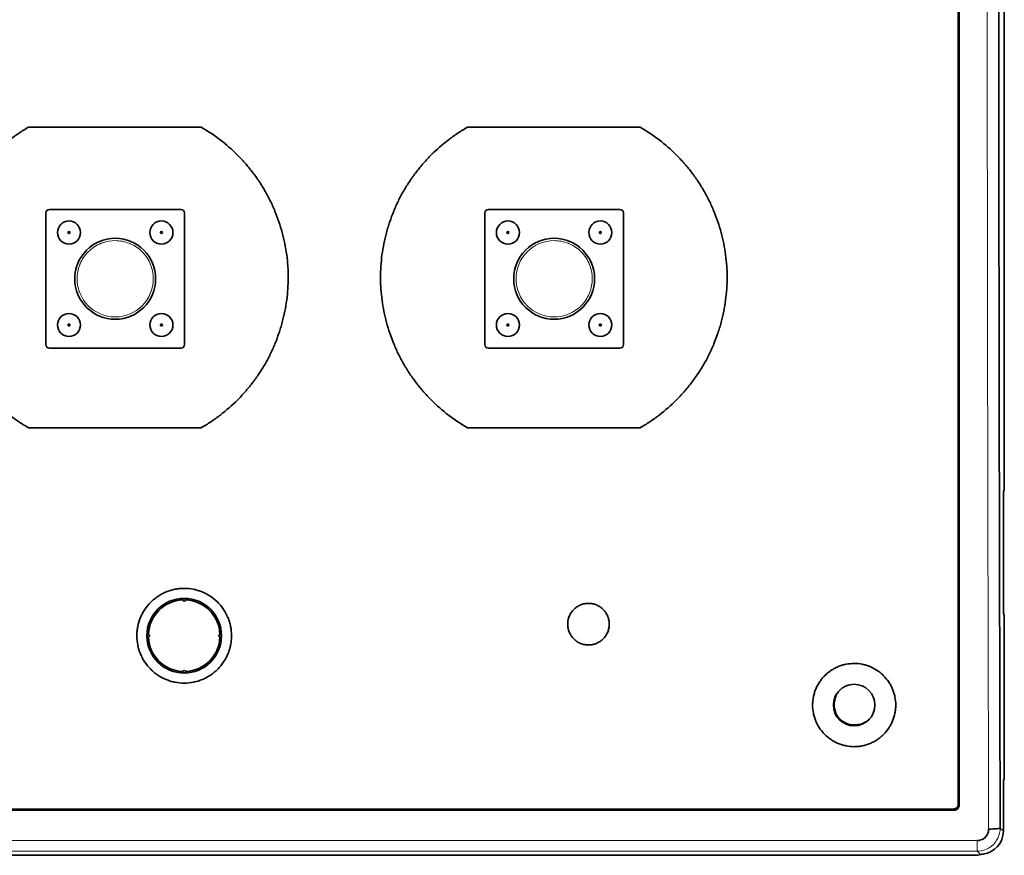
# Model space of a CAD drawing. Units: millimetres. Extents: x 11 to 414, y 6 to 297.
# Drawn here: x 172 to 214, y 91 to 128 of the extents above; entities that cross this region are included whole.
import ezdxf

# ---------------------------------------------------------------- set-up
doc = ezdxf.new("R2010")
doc.units = ezdxf.units.MM
doc.layers.add('1', color=7, linetype='Continuous', true_color=0xffffff)

msp = doc.modelspace()

# ---------------------------------------------------------------- linework, layer by layer
at = {"layer": '1', "color": 18, "linetype": 'Continuous', "lineweight": 35}
for p, q in [((214.287, 186.471), (214.287, 107.494)), ((172.046, 122.97), (179.529, 122.97)), ((191.046, 122.97), (198.529, 122.97)), ((178.651, 119.414), (172.951, 119.414)), ((197.651, 119.414), (191.951, 119.414)), ((172.801, 119.264), (172.801, 113.564)), ((178.801, 113.564), (178.801, 119.264)), ((191.801, 119.264), (191.801, 113.564)), ((197.801, 113.564), (197.801, 119.264)), ((172.951, 113.414), (178.651, 113.414)), ((191.951, 113.414), (197.651, 113.414)), ((179.529, 109.97), (172.046, 109.97)), ((198.529, 109.97), (191.046, 109.97)), ((214.246, 102.147), (214.246, 106.993)), ((214.252, 107.192), (214.281, 107.296)), ((178.752, 102.485), (178.718, 102.519)), ((178.857, 102.519), (178.823, 102.485)), ((214.281, 101.844), (214.252, 101.949)), ((214.287, 101.646), (214.287, 95.083)), ((177.239, 101.039), (177.273, 101.005)), ((180.302, 101.005), (180.336, 101.039)), ((177.273, 100.935), (177.239, 100.901)), ((180.336, 100.901), (180.302, 100.935)), ((178.718, 99.422), (178.752, 99.455)), ((178.823, 99.455), (178.857, 99.422)), ((214.255, 94.702), (214.278, 94.785)), ((214.246, 92.511), (214.246, 94.405)), ((212.131, 93.427), (120.444, 93.427)), ((212.087, 93.47), (120.488, 93.47)), ((212.131, 93.427), (212.087, 93.47)), ((212.287, 93.669), (212.331, 93.626)), ((119.435, 91.47), (213.14, 91.47)), ((213.14, 91.47), (213.255, 91.503))]:
    msp.add_line(p, q, dxfattribs=at)
at = {"layer": '1', "color": 8, "linetype": 'Continuous', "lineweight": 18}
for p, q in [((207.08, 97.478), (207.048, 97.456)), ((214.246, 92.511), (214.109, 92.648)), ((213.111, 92.105), (119.463, 92.105)), ((119.463, 91.647), (213.111, 91.647)), ((213.111, 91.647), (213.255, 91.503))]:
    msp.add_line(p, q, dxfattribs=at)
at = {"layer": '1', "color": 18, "linetype": 'Continuous', "lineweight": 35}
for centre, radius in [((173.801, 118.414), 0.5), ((177.801, 118.414), 0.5), ((192.801, 118.414), 0.5), ((196.801, 118.414), 0.5), ((173.801, 118.414), 0.0417), ((175.801, 116.414), 1.75), ((177.801, 118.414), 0.0417), ((192.801, 118.414), 0.0417), ((194.801, 116.414), 1.75), ((196.801, 118.414), 0.0417), ((173.801, 114.414), 0.5), ((177.801, 114.414), 0.5), ((192.801, 114.414), 0.5), ((196.801, 114.414), 0.5), ((173.801, 114.414), 0.0417), ((177.801, 114.414), 0.0417), ((192.801, 114.414), 0.0417), ((196.801, 114.414), 0.0417), ((178.787, 100.97), 1.615), ((207.787, 97.97), 0.9)]:
    msp.add_circle(centre, radius, dxfattribs=at)
for centre, radius, start, end in [((172.951, 119.264), 0.15, 90, 180), ((178.651, 119.264), 0.15, 0, 90), ((191.951, 119.264), 0.15, 90, 180), ((197.651, 119.264), 0.15, 0, 90), ((172.951, 113.564), 0.15, 180, 270), ((178.651, 113.564), 0.15, 270, 0), ((191.951, 113.564), 0.15, 180, 270), ((197.651, 113.564), 0.15, 270, 0), ((178.787, 100.97), 1.55, 92.5576, 177.4424), ((178.787, 100.97), 1.602, 93.1108, 94.2472), ((178.787, 102.52), 0.05, 225, 315), ((178.787, 100.97), 1.55, 2.5576, 87.4424), ((178.787, 100.97), 1.602, 85.7528, 86.8892), ((178.787, 100.97), 1.602, 175.7528, 176.8892), ((178.787, 100.97), 1.602, 3.1108, 4.2472), ((178.787, 100.97), 1.602, 183.1108, 184.2472), ((178.787, 100.97), 1.55, 182.5576, 267.4424), ((177.237, 100.97), 0.05, 315, 45), ((178.787, 100.97), 1.55, 272.5576, 357.4424), ((180.337, 100.97), 0.05, 135, 225), ((178.787, 100.97), 1.602, 355.7528, 356.8892), ((178.787, 100.97), 1.602, 265.7528, 266.8892), ((178.787, 99.42), 0.05, 45, 135), ((178.787, 100.97), 1.602, 273.1108, 274.2472), ((207.787, 97.97), 0.862, 170.1067, 277.5623)]:
    msp.add_arc(centre, radius, start, end, dxfattribs=at)
at = {"layer": '1', "color": 8, "linetype": 'Continuous', "lineweight": 18}
for centre, start, end in [((194.801, 116.414), 90, 270), ((175.801, 116.414), 180, 0)]:
    msp.add_arc(centre, 1.65, start, end, dxfattribs=at)
at = {"layer": '1', "color": 18, "linetype": 'Continuous', "lineweight": 35}
for centre, major_axis, ratio, start_param, end_param in [((214.28, 107.494), (0, 0.2), 0.034921, 3.263766, 4.712389), ((214.253, 106.993), (0, 0.2), 0.034921, 0.122173, 1.570796), ((214.253, 102.147), (0, 0.2), 0.034921, 1.570796, 3.01942), ((214.28, 101.646), (0, 0.2), 0.034921, 4.712389, 6.161012), ((214.277, 95.083), (0, 0.3), 0.034921, 3.263766, 4.712389), ((214.256, 94.405), (0, 0.3), 0.034921, 0.122173, 1.570796), ((213.245, 92.513, 2.6), (0.708, -0.708), 0.998783, 5.628462, 7.067974), ((213.254, 92.503), (0.341, 0.996), 0.70321, 3.595728, 3.623162)]:
    msp.add_ellipse(centre, major_axis=major_axis, ratio=ratio, start_param=start_param, end_param=end_param, dxfattribs=at)
at = {"layer": '1', "color": 8, "linetype": 'Continuous', "lineweight": 18}
msp.add_open_spline([(213.61, 186.334), (213.52, 155.162), (213.52, 123.778), (213.61, 92.606)], degree=3, dxfattribs=at)
at = {"layer": '1', "color": 18, "linetype": 'Continuous', "lineweight": 35}
for points, knots in [([(214.109, 92.648), (214.109, 92.767), (214.108, 93.006), (214.107, 93.364), (214.106, 93.723), (214.105, 94.081), (214.104, 94.44), (214.103, 94.798), (214.102, 95.156), (214.101, 95.514), (214.1, 95.872), (214.1, 96.23), (214.099, 96.588), (214.098, 96.946), (214.097, 97.304), (214.096, 97.662), (214.095, 98.02), (214.094, 98.377), (214.093, 98.735), (214.092, 99.093), (214.091, 99.45), (214.09, 99.808), (214.09, 100.165), (214.089, 100.523), (214.088, 100.88), (214.087, 101.237), (214.086, 101.595), (214.085, 101.952), (214.084, 102.309), (214.084, 102.666), (214.083, 103.023), (214.082, 103.38), (214.081, 103.737), (214.081, 104.094), (214.08, 104.45), (214.079, 104.807), (214.078, 105.164), (214.077, 105.52), (214.077, 105.877), (214.076, 106.234), (214.075, 106.59), (214.075, 106.946), (214.074, 107.303), (214.073, 107.659), (214.072, 108.015), (214.072, 108.371), (214.071, 108.727), (214.07, 109.084), (214.07, 109.44), (214.069, 109.795), (214.068, 110.151), (214.068, 110.507), (214.067, 110.863), (214.067, 111.219), (214.066, 111.574), (214.065, 111.93), (214.065, 112.285), (214.064, 112.641), (214.064, 112.996), (214.063, 113.351), (214.062, 113.707), (214.062, 114.062), (214.061, 114.417), (214.061, 114.772), (214.06, 115.127), (214.06, 115.482), (214.059, 115.837), (214.059, 116.192), (214.058, 116.547), (214.058, 116.902), (214.057, 117.256), (214.057, 117.611), (214.056, 117.965), (214.056, 118.32), (214.055, 118.674), (214.055, 119.029), (214.054, 119.383), (214.054, 119.737), (214.054, 120.091), (214.053, 120.445), (214.053, 120.799), (214.052, 121.153), (214.052, 121.507), (214.052, 121.861), (214.051, 122.215), (214.051, 122.569), (214.051, 122.922), (214.05, 123.276), (214.05, 123.63), (214.049, 123.983), (214.049, 124.336), (214.049, 124.69), (214.048, 125.043), (214.048, 125.396), (214.048, 125.749), (214.048, 126.102), (214.047, 126.455), (214.047, 126.808), (214.047, 127.161), (214.046, 127.514), (214.046, 127.867), (214.046, 128.22), (214.046, 128.572), (214.046, 128.925), (214.045, 129.277), (214.045, 129.63), (214.045, 129.982), (214.045, 130.334), (214.044, 130.687), (214.044, 131.039), (214.044, 131.391), (214.044, 131.743), (214.044, 132.095), (214.044, 132.447), (214.043, 132.798), (214.043, 133.15), (214.043, 133.502), (214.043, 133.854), (214.043, 134.205), (214.043, 134.557), (214.043, 134.908), (214.043, 135.259), (214.043, 135.611), (214.042, 135.962), (214.042, 136.313), (214.042, 136.664), (214.042, 137.015), (214.042, 137.366), (214.042, 137.717), (214.042, 138.068), (214.042, 138.418), (214.042, 138.769), (214.042, 139.12), (214.042, 139.426), (214.042, 139.711), (214.042, 139.997), (214.042, 140.352), (214.042, 140.952), (214.042, 141.677), (214.042, 143.036), (214.043, 144.919), (214.043, 147.031), (214.045, 148.949), (214.046, 150.408), (214.047, 151.798), (214.048, 153.009), (214.049, 154.086), (214.05, 155.113), (214.051, 156.177), (214.052, 157.495), (214.054, 159.07), (214.056, 160.901), (214.058, 162.587), (214.061, 164.121), (214.063, 165.497), (214.065, 167.105), (214.069, 168.946), (214.072, 170.922), (214.076, 172.872), (214.08, 174.639), (214.083, 176.161), (214.087, 177.947), (214.092, 180.078), (214.098, 182.181), (214.102, 183.753), (214.105, 184.716), (214.107, 185.447), (214.108, 185.947), (214.109, 186.203), (214.109, 186.293)], [0, 0, 0, 0, 0.003837, 0.007673, 0.011509, 0.015344, 0.019178, 0.023011, 0.026843, 0.030675, 0.034506, 0.038336, 0.042166, 0.045995, 0.049823, 0.05365, 0.057477, 0.061302, 0.065127, 0.068952, 0.072775, 0.076598, 0.08042, 0.084241, 0.088062, 0.091881, 0.0957, 0.099519, 0.103336, 0.107153, 0.110969, 0.114784, 0.118599, 0.122412, 0.126225, 0.130038, 0.133849, 0.13766, 0.14147, 0.145279, 0.149088, 0.152895, 0.156702, 0.160509, 0.164314, 0.168119, 0.171923, 0.175726, 0.179529, 0.18333, 0.187131, 0.190932, 0.194731, 0.19853, 0.202328, 0.206125, 0.209922, 0.213717, 0.217512, 0.221307, 0.2251, 0.228893, 0.232685, 0.236476, 0.240267, 0.244056, 0.247845, 0.251633, 0.255421, 0.259208, 0.262994, 0.266779, 0.270563, 0.274347, 0.27813, 0.281912, 0.285694, 0.289475, 0.293255, 0.297034, 0.300812, 0.30459, 0.308367, 0.312143, 0.315919, 0.319693, 0.323467, 0.327241, 0.331013, 0.334785, 0.338556, 0.342326, 0.346096, 0.349864, 0.353632, 0.3574, 0.361166, 0.364932, 0.368697, 0.372461, 0.376224, 0.379987, 0.383749, 0.38751, 0.391271, 0.395031, 0.39879, 0.402548, 0.406305, 0.410062, 0.413818, 0.417573, 0.421328, 0.425081, 0.428834, 0.432587, 0.436338, 0.440089, 0.443839, 0.447588, 0.451336, 0.455084, 0.458831, 0.462577, 0.466323, 0.470068, 0.473812, 0.477555, 0.481297, 0.485039, 0.48878, 0.49252, 0.49626, 0.499998, 0.502328, 0.505382, 0.509161, 0.513665, 0.52458, 0.532357, 0.557176, 0.584811, 0.599951, 0.618571, 0.6315, 0.644428, 0.657356, 0.66597, 0.677314, 0.691389, 0.708195, 0.727732, 0.749999, 0.762195, 0.77688, 0.794054, 0.813717, 0.835869, 0.857354, 0.87623, 0.892498, 0.906158, 0.933493, 0.96087, 0.973647, 0.983948, 0.991774, 0.997125, 1, 1, 1, 1]), ([(212.287, 185.271), (212.287, 170.067), (212.288, 154.82), (212.288, 124.249), (212.287, 108.938), (212.287, 93.669)], [0, 0, 0, 0, 0.498939, 0.498939, 1, 1, 1, 1]), ([(212.331, 185.314), (212.331, 170.064), (212.331, 154.77), (212.331, 124.17), (212.331, 108.876), (212.331, 93.626)], [0, 0, 0, 0, 0.5, 0.5, 1, 1, 1, 1]), ([(172.046, 109.97), (171.903, 110.053), (171.763, 110.14), (171.491, 110.322), (171.358, 110.417), (171.098, 110.615), (170.972, 110.718), (170.726, 110.933), (170.607, 111.045), (170.433, 111.219), (170.347, 111.307), (170.263, 111.398), (170.208, 111.459), (170.18, 111.49), (170.044, 111.645), (169.94, 111.772), (169.741, 112.031), (169.645, 112.164), (169.464, 112.434), (169.377, 112.572), (169.214, 112.854), (169.137, 112.998), (168.992, 113.292), (168.924, 113.442), (168.799, 113.748), (168.741, 113.902), (168.636, 114.212), (168.589, 114.369), (168.462, 114.842), (168.396, 115.161), (168.33, 115.648), (168.313, 115.811), (168.299, 116.017), (168.297, 116.059), (168.292, 116.141), (168.287, 116.265), (168.285, 116.388), (168.285, 116.634), (168.296, 116.96), (168.328, 117.284), (168.394, 117.769), (168.459, 118.089), (168.554, 118.447), (168.565, 118.487), (168.588, 118.566), (168.599, 118.606), (168.635, 118.724), (168.66, 118.803), (168.739, 119.036), (168.853, 119.343), (168.987, 119.64), (169.13, 119.933), (169.207, 120.076), (169.37, 120.359), (169.457, 120.498), (169.595, 120.703), (169.642, 120.771), (169.738, 120.905), (169.788, 120.971), (169.938, 121.167), (170.146, 121.42), (170.369, 121.658), (170.715, 122.005), (170.961, 122.22), (171.287, 122.471), (171.353, 122.52), (171.454, 122.592), (171.488, 122.616), (171.556, 122.663), (171.727, 122.779), (171.902, 122.888), (172.046, 122.97)], [0, 0, 0, 0, 0.03125, 0.03125, 0.0625, 0.0625, 0.09375, 0.09375, 0.125, 0.125, 0.140625, 0.148438, 0.148438, 0.15625, 0.15625, 0.1875, 0.1875, 0.21875, 0.21875, 0.25, 0.25, 0.28125, 0.28125, 0.3125, 0.3125, 0.34375, 0.34375, 0.375, 0.375, 0.4375, 0.4375, 0.46875, 0.46875, 0.476563, 0.476563, 0.484375, 0.5, 0.5, 0.53125, 0.5625, 0.5625, 0.625, 0.625, 0.632813, 0.632813, 0.640625, 0.640625, 0.65625, 0.65625, 0.6875, 0.71875, 0.71875, 0.75, 0.75, 0.78125, 0.78125, 0.796875, 0.796875, 0.8125, 0.8125, 0.84375, 0.875, 0.875, 0.9375, 0.9375, 0.953125, 0.953125, 0.960938, 0.960938, 0.96875, 1, 1, 1, 1]), ([(179.529, 122.97), (179.816, 122.805), (180.088, 122.623), (180.607, 122.226), (180.853, 122.011), (181.143, 121.721), (181.228, 121.632), (181.312, 121.541), (181.368, 121.48), (181.395, 121.449), (181.531, 121.294), (181.635, 121.167), (181.835, 120.908), (181.93, 120.775), (182.112, 120.505), (182.198, 120.367), (182.362, 120.084), (182.439, 119.94), (182.583, 119.646), (182.651, 119.496), (182.777, 119.191), (182.834, 119.036), (182.939, 118.726), (182.987, 118.569), (183.113, 118.097), (183.179, 117.777), (183.246, 117.29), (183.262, 117.127), (183.276, 116.921), (183.279, 116.879), (183.283, 116.797), (183.288, 116.673), (183.29, 116.55), (183.29, 116.304), (183.279, 115.978), (183.246, 115.654), (183.181, 115.169), (183.116, 114.849), (183.02, 114.491), (183.009, 114.451), (182.986, 114.372), (182.975, 114.332), (182.939, 114.214), (182.914, 114.136), (182.835, 113.902), (182.721, 113.596), (182.587, 113.299), (182.444, 113.006), (182.367, 112.863), (182.204, 112.58), (182.117, 112.441), (181.979, 112.236), (181.932, 112.168), (181.836, 112.034), (181.787, 111.968), (181.636, 111.773), (181.428, 111.52), (181.205, 111.281), (180.859, 110.935), (180.614, 110.72), (180.288, 110.469), (180.222, 110.42), (180.121, 110.348), (180.087, 110.324), (180.019, 110.277), (179.848, 110.161), (179.672, 110.053), (179.529, 109.97)], [0, 0, 0, 0, 0.0625, 0.0625, 0.125, 0.125, 0.140625, 0.148438, 0.148438, 0.15625, 0.15625, 0.1875, 0.1875, 0.21875, 0.21875, 0.25, 0.25, 0.28125, 0.28125, 0.3125, 0.3125, 0.34375, 0.34375, 0.375, 0.375, 0.4375, 0.4375, 0.46875, 0.46875, 0.476563, 0.476563, 0.484375, 0.5, 0.5, 0.53125, 0.5625, 0.5625, 0.625, 0.625, 0.632813, 0.632813, 0.640625, 0.640625, 0.65625, 0.65625, 0.6875, 0.71875, 0.71875, 0.75, 0.75, 0.78125, 0.78125, 0.796875, 0.796875, 0.8125, 0.8125, 0.84375, 0.875, 0.875, 0.9375, 0.9375, 0.953125, 0.953125, 0.960938, 0.960938, 0.96875, 1, 1, 1, 1]), ([(191.046, 109.97), (190.759, 110.135), (190.487, 110.317), (189.968, 110.714), (189.723, 110.929), (189.433, 111.219), (189.347, 111.307), (189.263, 111.398), (189.208, 111.459), (189.18, 111.49), (189.044, 111.645), (188.94, 111.772), (188.741, 112.031), (188.646, 112.164), (188.464, 112.435), (188.377, 112.573), (188.214, 112.855), (188.137, 112.999), (187.992, 113.292), (187.925, 113.442), (187.799, 113.748), (187.741, 113.902), (187.636, 114.212), (187.589, 114.369), (187.462, 114.842), (187.396, 115.161), (187.33, 115.648), (187.313, 115.811), (187.299, 116.017), (187.296, 116.059), (187.292, 116.141), (187.287, 116.265), (187.285, 116.388), (187.285, 116.634), (187.295, 116.96), (187.328, 117.284), (187.393, 117.769), (187.458, 118.089), (187.554, 118.447), (187.565, 118.487), (187.587, 118.566), (187.599, 118.606), (187.635, 118.724), (187.66, 118.803), (187.738, 119.036), (187.853, 119.343), (187.987, 119.64), (188.13, 119.933), (188.207, 120.077), (188.37, 120.359), (188.457, 120.498), (188.595, 120.703), (188.642, 120.771), (188.738, 120.905), (188.787, 120.971), (188.938, 121.167), (189.146, 121.42), (189.369, 121.658), (189.715, 122.005), (189.961, 122.22), (190.287, 122.471), (190.353, 122.52), (190.454, 122.592), (190.488, 122.616), (190.556, 122.663), (190.727, 122.779), (190.902, 122.888), (191.046, 122.97)], [0, 0, 0, 0, 0.0625, 0.0625, 0.125, 0.125, 0.140625, 0.148438, 0.148438, 0.15625, 0.15625, 0.1875, 0.1875, 0.21875, 0.21875, 0.25, 0.25, 0.28125, 0.28125, 0.3125, 0.3125, 0.34375, 0.34375, 0.375, 0.375, 0.4375, 0.4375, 0.46875, 0.46875, 0.476563, 0.476563, 0.484375, 0.5, 0.5, 0.53125, 0.5625, 0.5625, 0.625, 0.625, 0.632813, 0.632813, 0.640625, 0.640625, 0.65625, 0.65625, 0.6875, 0.71875, 0.71875, 0.75, 0.75, 0.78125, 0.78125, 0.796875, 0.796875, 0.8125, 0.8125, 0.84375, 0.875, 0.875, 0.9375, 0.9375, 0.953125, 0.953125, 0.960937, 0.960937, 0.96875, 1, 1, 1, 1]), ([(198.529, 122.97), (198.816, 122.805), (199.088, 122.623), (199.607, 122.226), (199.853, 122.011), (200.143, 121.721), (200.229, 121.633), (200.312, 121.542), (200.368, 121.481), (200.395, 121.45), (200.531, 121.295), (200.635, 121.168), (200.835, 120.908), (200.93, 120.775), (201.112, 120.505), (201.198, 120.367), (201.362, 120.084), (201.439, 119.94), (201.583, 119.646), (201.651, 119.496), (201.777, 119.19), (201.834, 119.036), (201.939, 118.726), (201.986, 118.569), (202.113, 118.096), (202.179, 117.777), (202.245, 117.29), (202.262, 117.126), (202.276, 116.92), (202.279, 116.879), (202.283, 116.797), (202.288, 116.673), (202.29, 116.55), (202.29, 116.304), (202.279, 115.977), (202.246, 115.653), (202.181, 115.169), (202.116, 114.849), (202.02, 114.491), (202.009, 114.451), (201.987, 114.372), (201.975, 114.332), (201.939, 114.214), (201.914, 114.135), (201.836, 113.902), (201.721, 113.596), (201.587, 113.299), (201.444, 113.006), (201.367, 112.862), (201.204, 112.58), (201.117, 112.441), (200.98, 112.236), (200.932, 112.168), (200.836, 112.034), (200.787, 111.968), (200.636, 111.772), (200.428, 111.519), (200.205, 111.281), (199.86, 110.935), (199.614, 110.719), (199.288, 110.469), (199.222, 110.42), (199.121, 110.348), (199.087, 110.324), (199.019, 110.277), (198.848, 110.161), (198.672, 110.053), (198.529, 109.97)], [0, 0, 0, 0, 0.0625, 0.0625, 0.125, 0.125, 0.140625, 0.148438, 0.148438, 0.15625, 0.15625, 0.1875, 0.1875, 0.21875, 0.21875, 0.25, 0.25, 0.28125, 0.28125, 0.3125, 0.3125, 0.34375, 0.34375, 0.375, 0.375, 0.4375, 0.4375, 0.46875, 0.46875, 0.476562, 0.476562, 0.484375, 0.5, 0.5, 0.53125, 0.5625, 0.5625, 0.625, 0.625, 0.632812, 0.632812, 0.640625, 0.640625, 0.65625, 0.65625, 0.6875, 0.71875, 0.71875, 0.75, 0.75, 0.78125, 0.78125, 0.796875, 0.796875, 0.8125, 0.8125, 0.84375, 0.875, 0.875, 0.9375, 0.9375, 0.953125, 0.953125, 0.960937, 0.960937, 0.96875, 1, 1, 1, 1]), ([(178.787, 98.92), (178.652, 98.92), (178.519, 98.933), (178.322, 98.973), (178.257, 98.989), (178.16, 99.018), (178.128, 99.029), (178.064, 99.052), (178.033, 99.064), (177.878, 99.128), (177.76, 99.191), (177.62, 99.284), (177.579, 99.313), (177.539, 99.344), (177.512, 99.365), (177.499, 99.375), (177.434, 99.429), (177.384, 99.474), (177.242, 99.616), (177.158, 99.719), (177.064, 99.859), (177.046, 99.888), (177.011, 99.946), (176.995, 99.975), (176.947, 100.064), (176.89, 100.185), (176.845, 100.31), (176.816, 100.407), (176.807, 100.439), (176.791, 100.504), (176.783, 100.537), (176.751, 100.703), (176.738, 100.835), (176.737, 101.036), (176.741, 101.103), (176.75, 101.203), (176.755, 101.237), (176.764, 101.304), (176.77, 101.337), (176.803, 101.501), (176.841, 101.628), (176.905, 101.783), (176.919, 101.814), (176.941, 101.86), (176.948, 101.875), (176.963, 101.905), (177.002, 101.98), (177.045, 102.052), (177.156, 102.219), (177.241, 102.322), (177.36, 102.442), (177.385, 102.465), (177.434, 102.511), (177.46, 102.533), (177.537, 102.596), (177.645, 102.676), (177.759, 102.745), (177.848, 102.793), (177.879, 102.808), (177.94, 102.837), (177.971, 102.851), (178.126, 102.915), (178.254, 102.954), (178.418, 102.987), (178.451, 102.993), (178.518, 103.003), (178.551, 103.007), (178.653, 103.017), (178.72, 103.02), (178.921, 103.02), (179.054, 103.007), (179.203, 102.978), (179.219, 102.974), (179.252, 102.967), (179.269, 102.963), (179.318, 102.951), (179.35, 102.942), (179.447, 102.912), (179.573, 102.867), (179.694, 102.81), (179.782, 102.763), (179.812, 102.746), (179.87, 102.712), (179.898, 102.693), (180.039, 102.6), (180.142, 102.515), (180.284, 102.373), (180.329, 102.323), (180.393, 102.245), (180.414, 102.218), (180.454, 102.164), (180.473, 102.137), (180.567, 101.997), (180.629, 101.88), (180.694, 101.725), (180.706, 101.693), (180.729, 101.63), (180.739, 101.598), (180.769, 101.501), (180.785, 101.436), (180.824, 101.24), (180.837, 101.107), (180.837, 100.955), (180.837, 100.938), (180.836, 100.904), (180.835, 100.854), (180.831, 100.804), (180.821, 100.704), (180.802, 100.572), (180.769, 100.442), (180.74, 100.346), (180.73, 100.314), (180.707, 100.25), (180.695, 100.219), (180.631, 100.063), (180.568, 99.946), (180.457, 99.779), (180.417, 99.724), (180.331, 99.62), (180.286, 99.57), (180.144, 99.428), (180.041, 99.343), (179.902, 99.249), (179.873, 99.231), (179.815, 99.196), (179.786, 99.179), (179.697, 99.132), (179.576, 99.074), (179.45, 99.029), (179.354, 99), (179.322, 98.991), (179.256, 98.974), (179.223, 98.967), (179.057, 98.933), (178.923, 98.92), (178.787, 98.92)], [0, 0, 0, 0, 0.03125, 0.03125, 0.046875, 0.046875, 0.054688, 0.054688, 0.0625, 0.0625, 0.09375, 0.09375, 0.101563, 0.105469, 0.105469, 0.109375, 0.109375, 0.125, 0.125, 0.15625, 0.15625, 0.164063, 0.164063, 0.171875, 0.171875, 0.1875, 0.203125, 0.203125, 0.210938, 0.210938, 0.21875, 0.21875, 0.25, 0.25, 0.265625, 0.265625, 0.273438, 0.273438, 0.28125, 0.28125, 0.3125, 0.3125, 0.320313, 0.320313, 0.324219, 0.324219, 0.328125, 0.34375, 0.34375, 0.375, 0.375, 0.382813, 0.382813, 0.390625, 0.390625, 0.40625, 0.421875, 0.421875, 0.429688, 0.429688, 0.4375, 0.4375, 0.46875, 0.46875, 0.476563, 0.476563, 0.484375, 0.484375, 0.5, 0.5, 0.53125, 0.53125, 0.535156, 0.535156, 0.539063, 0.539063, 0.546875, 0.546875, 0.5625, 0.578125, 0.578125, 0.585938, 0.585938, 0.59375, 0.59375, 0.625, 0.625, 0.640625, 0.640625, 0.648438, 0.648438, 0.65625, 0.65625, 0.6875, 0.6875, 0.695313, 0.695313, 0.703125, 0.703125, 0.71875, 0.71875, 0.75, 0.75, 0.753906, 0.753906, 0.757813, 0.765625, 0.765625, 0.78125, 0.796875, 0.796875, 0.804688, 0.804688, 0.8125, 0.8125, 0.84375, 0.84375, 0.859375, 0.859375, 0.875, 0.875, 0.90625, 0.90625, 0.914063, 0.914063, 0.921875, 0.921875, 0.9375, 0.953125, 0.953125, 0.960938, 0.960938, 0.96875, 0.96875, 1, 1, 1, 1]), ([(196.287, 100.57), (196.228, 100.57), (196.169, 100.576), (196.083, 100.593), (196.054, 100.6), (195.998, 100.617), (195.97, 100.628), (195.888, 100.661), (195.836, 100.689), (195.775, 100.73), (195.763, 100.738), (195.739, 100.756), (195.728, 100.765), (195.693, 100.794), (195.671, 100.813), (195.609, 100.876), (195.572, 100.921), (195.531, 100.982), (195.523, 100.995), (195.508, 101.02), (195.486, 101.059), (195.455, 101.125), (195.435, 101.18), (195.422, 101.223), (195.418, 101.237), (195.411, 101.266), (195.408, 101.28), (195.393, 101.353), (195.387, 101.411), (195.387, 101.499), (195.389, 101.528), (195.393, 101.573), (195.395, 101.587), (195.399, 101.617), (195.402, 101.631), (195.416, 101.703), (195.433, 101.759), (195.461, 101.827), (195.467, 101.841), (195.48, 101.868), (195.487, 101.881), (195.507, 101.92), (195.522, 101.945), (195.571, 102.018), (195.608, 102.064), (195.671, 102.127), (195.693, 102.147), (195.739, 102.184), (195.786, 102.219), (195.836, 102.249), (195.888, 102.277), (195.915, 102.29), (195.997, 102.324), (196.053, 102.341), (196.14, 102.358), (196.169, 102.363), (196.228, 102.369), (196.258, 102.37), (196.346, 102.37), (196.404, 102.364), (196.477, 102.35), (196.491, 102.347), (196.52, 102.34), (196.563, 102.328), (196.632, 102.303), (196.685, 102.278), (196.724, 102.257), (196.737, 102.25), (196.763, 102.235), (196.775, 102.227), (196.837, 102.185), (196.882, 102.148), (196.944, 102.086), (196.964, 102.064), (196.992, 102.03), (197.002, 102.018), (197.019, 101.994), (197.028, 101.982), (197.068, 101.921), (197.096, 101.869), (197.124, 101.801), (197.13, 101.788), (197.14, 101.76), (197.144, 101.746), (197.157, 101.703), (197.164, 101.675), (197.182, 101.589), (197.187, 101.53), (197.187, 101.456), (197.187, 101.441), (197.186, 101.412), (197.182, 101.368), (197.172, 101.295), (197.158, 101.238), (197.141, 101.182), (197.131, 101.154), (197.097, 101.072), (197.069, 101.02), (197.02, 100.947), (197.003, 100.923), (196.965, 100.877), (196.945, 100.855), (196.883, 100.793), (196.838, 100.756), (196.764, 100.706), (196.739, 100.691), (196.687, 100.663), (196.634, 100.638), (196.578, 100.618), (196.536, 100.605), (196.522, 100.601), (196.493, 100.594), (196.479, 100.591), (196.406, 100.576), (196.347, 100.57), (196.287, 100.57)], [0, 0, 0, 0, 0.03125, 0.03125, 0.046875, 0.046875, 0.0625, 0.0625, 0.09375, 0.09375, 0.101562, 0.101562, 0.109375, 0.109375, 0.125, 0.125, 0.15625, 0.15625, 0.164062, 0.164062, 0.171875, 0.1875, 0.203125, 0.203125, 0.210937, 0.210937, 0.21875, 0.21875, 0.25, 0.25, 0.265625, 0.265625, 0.273437, 0.273437, 0.28125, 0.28125, 0.3125, 0.3125, 0.320312, 0.320312, 0.328125, 0.328125, 0.34375, 0.34375, 0.375, 0.375, 0.390625, 0.390625, 0.40625, 0.421875, 0.421875, 0.4375, 0.4375, 0.46875, 0.46875, 0.484375, 0.484375, 0.5, 0.5, 0.53125, 0.53125, 0.539063, 0.539063, 0.546875, 0.5625, 0.578125, 0.578125, 0.585938, 0.585938, 0.59375, 0.59375, 0.625, 0.625, 0.640625, 0.640625, 0.648438, 0.648438, 0.65625, 0.65625, 0.6875, 0.6875, 0.695313, 0.695313, 0.703125, 0.703125, 0.71875, 0.71875, 0.75, 0.75, 0.757813, 0.757813, 0.765625, 0.78125, 0.796875, 0.796875, 0.8125, 0.8125, 0.84375, 0.84375, 0.859375, 0.859375, 0.875, 0.875, 0.90625, 0.90625, 0.921875, 0.921875, 0.9375, 0.953125, 0.953125, 0.960938, 0.960938, 0.96875, 0.96875, 1, 1, 1, 1]), ([(207.787, 99.77), (207.907, 99.77), (208.024, 99.758), (208.196, 99.724), (208.253, 99.71), (208.338, 99.684), (208.367, 99.675), (208.423, 99.655), (208.45, 99.644), (208.587, 99.587), (208.69, 99.532), (208.812, 99.45), (208.836, 99.433), (208.884, 99.398), (208.907, 99.38), (208.976, 99.323), (209.02, 99.283), (209.144, 99.159), (209.219, 99.068), (209.301, 98.945), (209.317, 98.92), (209.347, 98.869), (209.362, 98.843), (209.403, 98.766), (209.453, 98.659), (209.493, 98.549), (209.518, 98.465), (209.526, 98.436), (209.541, 98.379), (209.547, 98.35), (209.576, 98.205), (209.587, 98.088), (209.587, 97.912), (209.585, 97.853), (209.576, 97.765), (209.572, 97.736), (209.564, 97.677), (209.559, 97.648), (209.53, 97.504), (209.496, 97.392), (209.44, 97.256), (209.428, 97.229), (209.403, 97.175), (209.389, 97.149), (209.348, 97.07), (209.317, 97.02), (209.22, 96.874), (209.146, 96.783), (209.041, 96.678), (209.019, 96.657), (208.975, 96.618), (208.953, 96.598), (208.885, 96.542), (208.791, 96.472), (208.69, 96.412), (208.612, 96.37), (208.586, 96.356), (208.532, 96.331), (208.505, 96.319), (208.368, 96.262), (208.256, 96.228), (208.112, 96.199), (208.083, 96.194), (208.024, 96.185), (207.995, 96.182), (207.906, 96.173), (207.847, 96.17), (207.67, 96.17), (207.554, 96.181), (207.408, 96.21), (207.379, 96.217), (207.322, 96.231), (207.293, 96.239), (207.208, 96.265), (207.098, 96.304), (206.992, 96.355), (206.914, 96.396), (206.888, 96.411), (206.837, 96.441), (206.812, 96.457), (206.689, 96.539), (206.598, 96.614), (206.474, 96.738), (206.434, 96.782), (206.378, 96.851), (206.359, 96.874), (206.324, 96.922), (206.307, 96.946), (206.225, 97.068), (206.17, 97.171), (206.114, 97.307), (206.103, 97.335), (206.083, 97.391), (206.074, 97.419), (206.048, 97.504), (206.034, 97.561), (205.999, 97.733), (205.988, 97.85), (205.987, 97.998), (205.988, 98.028), (205.991, 98.087), (205.993, 98.116), (206.002, 98.204), (206.019, 98.319), (206.047, 98.433), (206.073, 98.518), (206.082, 98.546), (206.102, 98.602), (206.112, 98.63), (206.169, 98.766), (206.224, 98.869), (206.321, 99.016), (206.356, 99.064), (206.432, 99.156), (206.471, 99.199), (206.596, 99.324), (206.686, 99.399), (206.809, 99.481), (206.834, 99.497), (206.885, 99.528), (206.911, 99.542), (206.989, 99.584), (207.095, 99.635), (207.205, 99.674), (207.29, 99.7), (207.318, 99.708), (207.376, 99.723), (207.405, 99.729), (207.551, 99.758), (207.668, 99.77), (207.787, 99.77)], [0, 0, 0, 0, 0.03125, 0.03125, 0.046875, 0.046875, 0.054688, 0.054688, 0.0625, 0.0625, 0.09375, 0.09375, 0.101563, 0.101563, 0.109375, 0.109375, 0.125, 0.125, 0.15625, 0.15625, 0.164063, 0.164063, 0.171875, 0.171875, 0.1875, 0.203125, 0.203125, 0.210938, 0.210938, 0.21875, 0.21875, 0.25, 0.25, 0.265625, 0.265625, 0.273438, 0.273438, 0.28125, 0.28125, 0.3125, 0.3125, 0.320313, 0.320313, 0.328125, 0.328125, 0.34375, 0.34375, 0.375, 0.375, 0.382813, 0.382813, 0.390625, 0.390625, 0.40625, 0.421875, 0.421875, 0.429688, 0.429688, 0.4375, 0.4375, 0.46875, 0.46875, 0.476563, 0.476563, 0.484375, 0.484375, 0.5, 0.5, 0.53125, 0.53125, 0.539063, 0.539063, 0.546875, 0.546875, 0.5625, 0.578125, 0.578125, 0.585938, 0.585938, 0.59375, 0.59375, 0.625, 0.625, 0.640625, 0.640625, 0.648438, 0.648438, 0.65625, 0.65625, 0.6875, 0.6875, 0.695313, 0.695313, 0.703125, 0.703125, 0.71875, 0.71875, 0.75, 0.75, 0.757813, 0.757813, 0.765625, 0.765625, 0.78125, 0.796875, 0.796875, 0.804688, 0.804688, 0.8125, 0.8125, 0.84375, 0.84375, 0.859375, 0.859375, 0.875, 0.875, 0.90625, 0.90625, 0.914063, 0.914063, 0.921875, 0.921875, 0.9375, 0.953125, 0.953125, 0.960938, 0.960938, 0.96875, 0.96875, 1, 1, 1, 1]), ([(207.195, 98.648), (207.189, 98.641), (207.182, 98.635), (207.161, 98.613), (207.147, 98.597), (207.107, 98.548), (207.082, 98.514), (207.049, 98.459), (207.039, 98.441), (207.019, 98.403), (207.01, 98.383), (206.986, 98.324), (206.958, 98.244), (206.943, 98.161), (206.938, 98.118)], [0, 0, 0, 0, 0.04484, 0.04484, 0.150969, 0.150969, 0.363227, 0.363227, 0.469356, 0.469356, 0.575484, 0.575484, 0.787742, 1, 1, 1, 1]), ([(207.901, 97.116), (207.922, 97.117), (207.943, 97.119), (207.986, 97.125), (208.007, 97.129), (208.069, 97.143), (208.151, 97.167), (208.227, 97.203), (208.283, 97.234), (208.301, 97.245), (208.336, 97.268), (208.354, 97.281), (208.4, 97.316), (208.429, 97.341), (208.456, 97.367)], [0, 0, 0, 0, 0.102286, 0.102286, 0.204572, 0.204572, 0.409144, 0.613717, 0.613717, 0.716003, 0.716003, 0.818289, 0.818289, 1, 1, 1, 1]), ([(212.087, 93.47), (212.1, 93.47), (212.113, 93.471), (212.132, 93.475), (212.139, 93.477), (212.151, 93.48), (212.157, 93.483), (212.176, 93.49), (212.187, 93.496), (212.209, 93.511), (212.219, 93.519), (212.238, 93.537), (212.246, 93.547), (212.257, 93.564), (212.261, 93.569), (212.267, 93.581), (212.27, 93.587), (212.277, 93.605), (212.281, 93.617), (212.286, 93.643), (212.287, 93.656), (212.287, 93.669)], [0, 0, 0, 0, 0.125, 0.125, 0.1875, 0.1875, 0.25, 0.25, 0.375, 0.375, 0.5, 0.5, 0.625, 0.625, 0.6875, 0.6875, 0.75, 0.75, 0.875, 0.875, 1, 1, 1, 1]), ([(212.331, 93.626), (212.331, 93.613), (212.33, 93.6), (212.326, 93.58), (212.325, 93.574), (212.321, 93.562), (212.319, 93.555), (212.311, 93.537), (212.305, 93.526), (212.29, 93.504), (212.282, 93.494), (212.263, 93.476), (212.253, 93.467), (212.237, 93.456), (212.231, 93.453), (212.219, 93.447), (212.208, 93.441), (212.195, 93.437), (212.183, 93.433), (212.176, 93.432), (212.157, 93.428), (212.144, 93.427), (212.131, 93.427)], [0, 0, 0, 0, 0.125, 0.125, 0.1875, 0.1875, 0.25, 0.25, 0.375, 0.375, 0.5, 0.5, 0.625, 0.625, 0.6875, 0.6875, 0.75, 0.8125, 0.8125, 0.875, 0.875, 1, 1, 1, 1]), ([(213.61, 92.606), (213.61, 92.458), (213.488, 92.198), (213.223, 92.105), (213.111, 92.105)], [0, 0, 0, 0, 0.571429, 1, 1, 1, 1]), ([(213.277, 91.509), (213.277, 91.51), (213.279, 91.51), (213.282, 91.51), (213.285, 91.511), (213.29, 91.511), (213.294, 91.512), (213.301, 91.512), (213.305, 91.513), (213.314, 91.514), (213.319, 91.514), (213.33, 91.515), (213.335, 91.516), (213.346, 91.517), (213.352, 91.518), (213.364, 91.519), (213.37, 91.52), (213.376, 91.52)], [0, 0, 0, 0, 0.125, 0.125, 0.25, 0.25, 0.375, 0.375, 0.5, 0.5, 0.625, 0.625, 0.75, 0.75, 0.875, 0.875, 1, 1, 1, 1])]:
    msp.add_open_spline(points, degree=3, knots=knots, dxfattribs=at)
at = {"layer": '1', "color": 8, "linetype": 'Continuous', "lineweight": 18}
for points, knots in [([(177.451, 116.414), (177.451, 116.598), (177.422, 116.775), (177.354, 116.973), (177.346, 116.995), (177.252, 117.233), (177.129, 117.42), (176.817, 117.732), (176.644, 117.849), (176.435, 117.938), (176.421, 117.943), (176.214, 118.025), (176.011, 118.064), (175.618, 118.064), (175.44, 118.035), (175.243, 117.967), (175.221, 117.959), (174.983, 117.865), (174.796, 117.742), (174.484, 117.43), (174.367, 117.257), (174.278, 117.048), (174.272, 117.034), (174.19, 116.827), (174.151, 116.624), (174.151, 116.414)], [0, 0, 0, 0, 0.109375, 0.109375, 0.125, 0.125, 0.25, 0.25, 0.367188, 0.367188, 0.375, 0.375, 0.5, 0.5, 0.609375, 0.609375, 0.625, 0.625, 0.75, 0.75, 0.867188, 0.867188, 0.875, 0.875, 1, 1, 1, 1]), ([(194.801, 114.764), (194.985, 114.764), (195.163, 114.794), (195.36, 114.861), (195.382, 114.869), (195.62, 114.964), (195.807, 115.087), (196.119, 115.398), (196.236, 115.571), (196.325, 115.78), (196.331, 115.795), (196.413, 116.001), (196.451, 116.205), (196.452, 116.597), (196.422, 116.775), (196.354, 116.972), (196.346, 116.995), (196.252, 117.233), (196.129, 117.42), (195.817, 117.732), (195.644, 117.849), (195.435, 117.938), (195.421, 117.943), (195.214, 118.025), (195.011, 118.064), (194.801, 118.064)], [0, 0, 0, 0, 0.109375, 0.109375, 0.125, 0.125, 0.25, 0.25, 0.367188, 0.367188, 0.375, 0.375, 0.5, 0.5, 0.609375, 0.609375, 0.625, 0.625, 0.75, 0.75, 0.867188, 0.867188, 0.875, 0.875, 1, 1, 1, 1]), ([(213.111, 91.647), (213.335, 91.647), (213.863, 91.833), (214.11, 92.351), (214.109, 92.648)], [0, 0, 0, 0, 0.428571, 1, 1, 1, 1]), ([(213.111, 91.647), (213.111, 91.649), (213.111, 91.662), (213.111, 91.709), (213.111, 91.743), (213.111, 91.826), (213.111, 91.876), (213.111, 91.985), (213.111, 92.044), (213.111, 92.105)], [0, 0, 0, 0, 0.25, 0.25, 0.5, 0.5, 0.75, 0.75, 1, 1, 1, 1])]:
    msp.add_open_spline(points, degree=3, knots=knots, dxfattribs=at)
at = {"layer": '1', "color": 18, "linetype": 'Continuous', "lineweight": 35}
for points, weights in [([(178.698, 102.539), (178.684, 102.553), (178.669, 102.568)], [1.00011910063, 1.00014625865, 1]), ([(178.718, 102.519), (178.708, 102.528), (178.698, 102.539)], [1, 1.00010044881, 1.00011910063]), ([(178.7, 102.57), (178.787, 102.57), (178.874, 102.57)], [1, 1.00147575421, 1]), ([(178.877, 102.539), (178.867, 102.528), (178.857, 102.519)], [1.00011910057, 1.00010044875, 1]), ([(178.906, 102.568), (178.891, 102.553), (178.877, 102.539)], [1, 1.00014625858, 1.00011910057]), ([(177.187, 100.883), (177.187, 100.97), (177.187, 101.057)], [1, 1.00147575422, 1]), ([(177.189, 101.089), (177.204, 101.074), (177.219, 101.059)], [1, 1.00014625881, 1.00011910076]), ([(177.219, 101.059), (177.229, 101.049), (177.239, 101.039)], [1.00011910076, 1.00010044891, 1]), ([(180.336, 101.039), (180.346, 101.049), (180.356, 101.059)], [1, 1.00010044892, 1.00011910077]), ([(180.356, 101.059), (180.37, 101.074), (180.385, 101.089)], [1.00011910077, 1.00014625882, 1]), ([(180.387, 101.057), (180.387, 100.97), (180.387, 100.883)], [1, 1.00147575422, 1]), ([(177.219, 100.881), (177.204, 100.866), (177.189, 100.851)], [1.00011910055, 1.00014625856, 1]), ([(177.239, 100.901), (177.229, 100.891), (177.219, 100.881)], [1, 1.00010044874, 1.00011910055]), ([(180.356, 100.881), (180.346, 100.891), (180.336, 100.901)], [1.0001191007, 1.00010044886, 1]), ([(180.385, 100.851), (180.37, 100.866), (180.356, 100.881)], [1, 1.00014625873, 1.0001191007]), ([(178.669, 99.372), (178.684, 99.387), (178.698, 99.402)], [1, 1.00014625874, 1.0001191007]), ([(178.698, 99.402), (178.708, 99.412), (178.718, 99.422)], [1.0001191007, 1.00010044886, 1]), ([(178.874, 99.37), (178.787, 99.37), (178.7, 99.37)], [1, 1.00147575421, 1]), ([(178.857, 99.422), (178.867, 99.412), (178.877, 99.402)], [1, 1.00010044877, 1.00011910059]), ([(178.877, 99.402), (178.891, 99.387), (178.906, 99.372)], [1.00011910059, 1.0001462586, 1])]:
    msp.add_rational_spline(points, weights, degree=2, dxfattribs=at)
msp.add_open_spline([(214.109, 92.648), (214.105, 92.637), (213.993, 92.616), (213.738, 92.607), (213.61, 92.606)], degree=3, dxfattribs=at)

doc.saveas('drawing.dxf')
